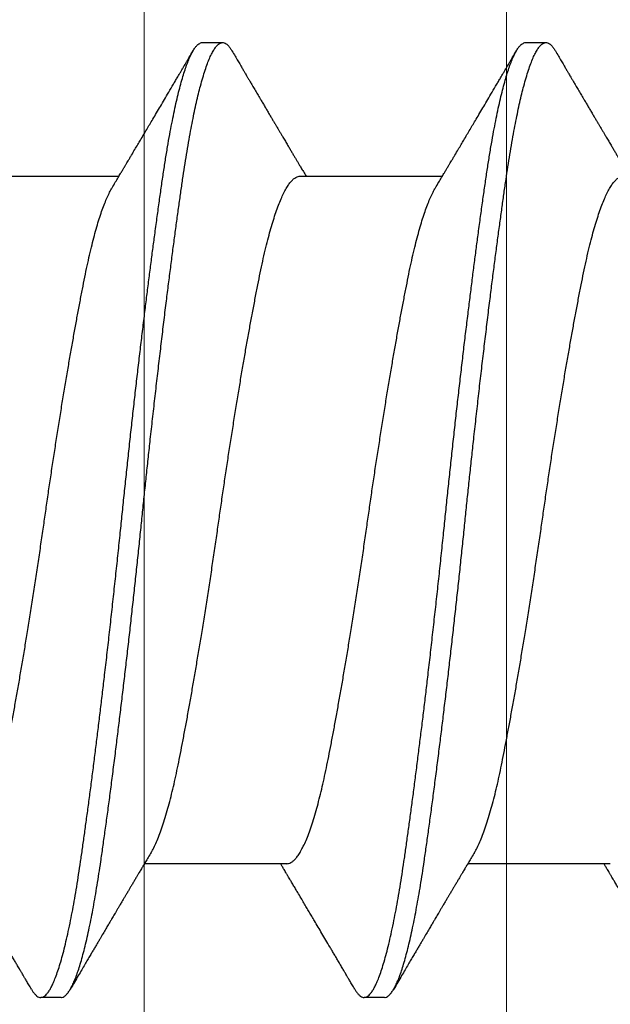
# Model space of a CAD drawing. Extents: x -159 to 668, y -2191 to -1664.
# Drawn here: x 383 to 383, y -1995 to -1995 of the extents above; entities that cross this region are included whole.
import ezdxf

# ---------------------------------------------------------------- set-up
doc = ezdxf.new("R2010")
doc.units = 0
doc.header["$LTSCALE"] = 0.5
doc.header["$MEASUREMENT"] = 0
doc.layers.get('0').update_dxf_attribs({"linetype": 'CONTINUOUS'})
doc.layers.add('ALB PLCP', color=10, linetype='CONTINUOUS')

# ---------------------------------------------------------------- blocks, each defined once
blk = doc.blocks.new('#8X58-HWH-SD-TEK')
at = {"layer": 'ALB PLCP', "lineweight": 30}
for p, q in [((-0.05904, 0.18529), (-0.05904, 0.16081)), ((0.082, 0.17077), (0.082, 0.17424)), ((0.05904, 0.13194), (0.05904, 0.15643)), ((-0.082, 0.14647), (-0.082, 0.14299)), ((-0.05904, 0.12974), (-0.05904, 0.10525)), ((0.082, 0.11522), (0.082, 0.11869)), ((0.05904, 0.07639), (0.05904, 0.10087)), ((-0.082, 0.09091), (-0.082, 0.08744))]:
    blk.add_line(p, q, dxfattribs=at)
for points, knots in [([(0.08059, 0.17585), (0.08034, 0.176), (0.07986, 0.17628), (0.0792, 0.17667), (0.07865, 0.17699), (0.07821, 0.17725), (0.07788, 0.17744), (0.07752, 0.17766), (0.07704, 0.17794), (0.07645, 0.17829), (0.07582, 0.17866), (0.07521, 0.17902), (0.07458, 0.17939), (0.07397, 0.17975), (0.07316, 0.18023), (0.07217, 0.18081), (0.07102, 0.18149), (0.06992, 0.18213), (0.06894, 0.18271), (0.06808, 0.18323), (0.06731, 0.18368), (0.06655, 0.18413), (0.06576, 0.1846), (0.0649, 0.1851), (0.0641, 0.18558), (0.06335, 0.18602), (0.06271, 0.18641), (0.0621, 0.18677), (0.06157, 0.18708), (0.06122, 0.18729), (0.06099, 0.18743), (0.06084, 0.18752), (0.06064, 0.18763), (0.06037, 0.18779), (0.05998, 0.18803), (0.05953, 0.1883), (0.05919, 0.1885), (0.05904, 0.18859)], [0, 0, 0, 0, 0.035772, 0.066389, 0.091856, 0.112173, 0.127345, 0.137588, 0.16237, 0.193745, 0.22019, 0.249717, 0.279107, 0.307443, 0.334725, 0.391824, 0.444279, 0.495069, 0.544563, 0.580746, 0.615753, 0.651059, 0.687087, 0.725893, 0.770029, 0.799069, 0.830024, 0.859919, 0.88411, 0.902549, 0.909612, 0.915598, 0.924325, 0.936822, 0.953085, 0.978708, 1, 1, 1, 1]), ([(0.05903, 0.1875), (0.05903, 0.18741), (0.05902, 0.18718), (0.05887, 0.18681), (0.05858, 0.18641), (0.05817, 0.18599), (0.05762, 0.18558), (0.05693, 0.18514), (0.05607, 0.18469), (0.05505, 0.18422), (0.05388, 0.18376), (0.05256, 0.18329), (0.05112, 0.18283), (0.04957, 0.18238), (0.04794, 0.18195), (0.04625, 0.18153), (0.04446, 0.18112), (0.04259, 0.18072), (0.04062, 0.18033), (0.03856, 0.17993), (0.0364, 0.17952), (0.03415, 0.1791), (0.0318, 0.17867), (0.02938, 0.17824), (0.02691, 0.17781), (0.02438, 0.17738), (0.0218, 0.17695), (0.0191, 0.17651), (0.01629, 0.17606), (0.01337, 0.1756), (0.01043, 0.17514), (0.00748, 0.1747), (0.00452, 0.17426), (0.00164, 0.17384), (-0.00119, 0.17344), (-0.00396, 0.17304), (-0.00674, 0.17263), (-0.00952, 0.17222), (-0.0123, 0.17179), (-0.01506, 0.17136), (-0.0178, 0.17092), (-0.0205, 0.17049), (-0.02315, 0.17005), (-0.02574, 0.16961), (-0.02824, 0.16918), (-0.03066, 0.16875), (-0.03301, 0.16833), (-0.0353, 0.16791), (-0.03752, 0.16749), (-0.03967, 0.16708), (-0.04172, 0.16667), (-0.04367, 0.16627), (-0.04554, 0.16586), (-0.04727, 0.16544), (-0.04888, 0.16503), (-0.05035, 0.16462), (-0.05173, 0.1642), (-0.053, 0.16378), (-0.05415, 0.16336), (-0.05519, 0.16293), (-0.0561, 0.16251), (-0.05672, 0.1622), (-0.057, 0.16202), (-0.05705, 0.16199)], [0, 0, 0, 0, 0.0116973, 0.0280094, 0.0441538, 0.0604036, 0.076741, 0.0931477, 0.1109211, 0.1287292, 0.1465478, 0.1643521, 0.1821178, 0.1998209, 0.216434, 0.2329513, 0.2493543, 0.2656254, 0.2817993, 0.2980914, 0.3145128, 0.3310457, 0.3476716, 0.3643713, 0.3808253, 0.3973122, 0.4138126, 0.430307, 0.4480898, 0.4658186, 0.4834699, 0.5010203, 0.5184477, 0.5357308, 0.5519046, 0.5681762, 0.5845797, 0.6010974, 0.6177108, 0.6344008, 0.6511477, 0.6679312, 0.6847311, 0.7015266, 0.7179982, 0.7344266, 0.7507929, 0.7670785, 0.7838925, 0.8005807, 0.8171249, 0.8336627, 0.8503453, 0.8671544, 0.8831017, 0.8991276, 0.9152146, 0.931345, 0.9475007, 0.9636635, 0.979815, 0.9959369, 1, 1, 1, 1]), ([(0.08058, 0.17585), (0.08074, 0.17576), (0.08108, 0.17555), (0.08148, 0.17523), (0.08179, 0.17489), (0.08197, 0.17455), (0.08202, 0.17422), (0.08195, 0.17389), (0.08176, 0.17356), (0.08145, 0.17323), (0.08103, 0.1729), (0.0805, 0.17257), (0.07985, 0.17224), (0.07904, 0.17188), (0.07805, 0.1715), (0.07687, 0.1711), (0.07554, 0.1707), (0.07406, 0.1703), (0.07244, 0.16991), (0.07069, 0.16951), (0.06885, 0.16913), (0.06696, 0.16876), (0.06502, 0.16841), (0.063, 0.16807), (0.06089, 0.16773), (0.05869, 0.1674), (0.05641, 0.16707), (0.05404, 0.16674), (0.05157, 0.1664), (0.049, 0.16605), (0.04635, 0.1657), (0.04361, 0.16534), (0.04084, 0.16499), (0.03806, 0.16464), (0.03528, 0.1643), (0.03244, 0.16395), (0.02955, 0.16361), (0.02647, 0.16325), (0.02319, 0.16287), (0.01973, 0.16247), (0.01623, 0.16208), (0.01272, 0.1617), (0.00921, 0.16132), (0.0057, 0.16094), (0.00229, 0.16059), (-0.001, 0.16025), (-0.00421, 0.15992), (-0.00742, 0.15958), (-0.01064, 0.15924), (-0.01387, 0.15889), (-0.01708, 0.15853), (-0.02028, 0.15818), (-0.02345, 0.15781), (-0.0266, 0.15745), (-0.0297, 0.15708), (-0.03276, 0.15672), (-0.03571, 0.15636), (-0.03854, 0.15601), (-0.04125, 0.15567), (-0.0439, 0.15533), (-0.04648, 0.15499), (-0.04911, 0.15464), (-0.05178, 0.15428), (-0.05446, 0.15391), (-0.05703, 0.15355), (-0.05949, 0.15319), (-0.06184, 0.15283), (-0.0641, 0.15246), (-0.06619, 0.15209), (-0.06812, 0.15172), (-0.0699, 0.15137), (-0.07156, 0.15101), (-0.07312, 0.15064), (-0.07455, 0.15028), (-0.07587, 0.14991), (-0.07707, 0.14955), (-0.07813, 0.14918), (-0.07907, 0.14882), (-0.07988, 0.14846), (-0.08056, 0.1481), (-0.0811, 0.14776), (-0.08151, 0.14742), (-0.08179, 0.1471), (-0.08195, 0.14678), (-0.08202, 0.14657), (-0.082, 0.14647), (-0.082, 0.14647)], [0, 0, 0, 0, 0.009251, 0.021172, 0.033026, 0.044804, 0.056498, 0.068203, 0.079992, 0.091176, 0.102418, 0.113713, 0.125051, 0.136424, 0.149617, 0.162834, 0.176062, 0.189287, 0.202497, 0.215679, 0.228819, 0.240818, 0.252762, 0.264642, 0.27645, 0.288176, 0.299857, 0.311615, 0.323451, 0.335357, 0.347323, 0.35934, 0.371398, 0.382797, 0.394216, 0.405646, 0.417079, 0.428507, 0.441712, 0.454885, 0.468014, 0.481086, 0.494089, 0.507011, 0.519842, 0.531522, 0.543249, 0.555057, 0.566937, 0.578882, 0.590881, 0.602925, 0.615004, 0.627109, 0.63923, 0.651356, 0.663478, 0.674894, 0.686288, 0.697653, 0.70898, 0.720261, 0.733246, 0.746148, 0.758955, 0.771697, 0.784526, 0.797447, 0.810449, 0.822428, 0.834456, 0.846523, 0.85862, 0.870736, 0.882861, 0.894986, 0.9071, 0.919193, 0.931255, 0.943276, 0.955248, 0.966481, 0.977653, 0.988758, 0.999788, 1, 1, 1, 1]), ([(0.08198, 0.17077), (0.08199, 0.17071), (0.082, 0.17054), (0.08186, 0.17024), (0.08157, 0.16988), (0.08115, 0.16952), (0.08062, 0.16917), (0.07995, 0.16881), (0.07915, 0.16845), (0.07822, 0.16809), (0.07716, 0.16772), (0.07598, 0.16736), (0.07467, 0.16699), (0.07324, 0.16663), (0.0717, 0.16626), (0.07004, 0.1659), (0.06831, 0.16555), (0.06652, 0.16521), (0.06468, 0.16488), (0.06276, 0.16456), (0.06076, 0.16424), (0.05858, 0.16391), (0.0562, 0.16357), (0.0536, 0.16321), (0.05088, 0.16283), (0.04805, 0.16245), (0.04511, 0.16207), (0.04208, 0.16168), (0.03904, 0.16129), (0.03602, 0.16092), (0.03302, 0.16055), (0.02996, 0.16019), (0.02686, 0.15982), (0.02372, 0.15946), (0.02055, 0.15909), (0.01735, 0.15873), (0.01414, 0.15838), (0.01092, 0.15803), (0.0077, 0.15768), (0.00448, 0.15735), (0.00134, 0.15702), (-0.00174, 0.15671), (-0.00476, 0.15639), (-0.00779, 0.15607), (-0.01083, 0.15575), (-0.01403, 0.1554), (-0.01738, 0.15503), (-0.02086, 0.15464), (-0.02432, 0.15424), (-0.02774, 0.15384), (-0.0311, 0.15344), (-0.03441, 0.15305), (-0.03756, 0.15266), (-0.04055, 0.15228), (-0.04337, 0.15192), (-0.04612, 0.15157), (-0.04878, 0.15122), (-0.05136, 0.15087), (-0.05384, 0.15053), (-0.05622, 0.15019), (-0.0585, 0.14987), (-0.0607, 0.14953), (-0.06282, 0.1492), (-0.06486, 0.14885), (-0.06676, 0.14851), (-0.06854, 0.14817), (-0.07019, 0.14783), (-0.07175, 0.14749), (-0.0732, 0.14715), (-0.07462, 0.14679), (-0.07599, 0.14641), (-0.07728, 0.14601), (-0.07841, 0.14561), (-0.07939, 0.14521), (-0.08021, 0.14482), (-0.08088, 0.14444), (-0.08138, 0.14406), (-0.08173, 0.14371), (-0.08194, 0.14337), (-0.08202, 0.14304), (-0.08198, 0.14272), (-0.08181, 0.14238), (-0.08151, 0.14204), (-0.08111, 0.14171), (-0.08075, 0.14149), (-0.08059, 0.14139)], [0, 0, 0, 0, 0.006105, 0.018921, 0.031831, 0.043737, 0.055704, 0.067722, 0.079781, 0.091871, 0.103984, 0.116108, 0.128234, 0.140351, 0.15245, 0.16452, 0.176552, 0.187853, 0.199103, 0.210295, 0.221422, 0.232476, 0.245222, 0.258061, 0.270991, 0.284001, 0.297079, 0.310212, 0.323388, 0.335494, 0.347615, 0.359741, 0.371863, 0.383969, 0.396052, 0.408099, 0.420102, 0.432052, 0.443938, 0.455752, 0.467486, 0.478496, 0.489569, 0.500712, 0.51192, 0.523183, 0.536275, 0.54942, 0.562605, 0.575817, 0.589043, 0.60227, 0.615486, 0.627578, 0.63964, 0.651661, 0.663632, 0.675543, 0.687385, 0.69915, 0.710835, 0.722554, 0.734355, 0.746229, 0.758168, 0.769476, 0.780825, 0.792208, 0.803615, 0.815039, 0.828267, 0.841493, 0.854703, 0.867886, 0.881027, 0.894115, 0.907138, 0.919007, 0.930803, 0.942515, 0.954204, 0.965975, 0.977822, 0.989738, 1, 1, 1, 1]), ([(0.05709, 0.15526), (0.05738, 0.15544), (0.05793, 0.15576), (0.05869, 0.15622), (0.05933, 0.1566), (0.05984, 0.15691), (0.06023, 0.15714), (0.0605, 0.1573), (0.0607, 0.15742), (0.06087, 0.15752), (0.06104, 0.15762), (0.06125, 0.15774), (0.06149, 0.15789), (0.06183, 0.15809), (0.06227, 0.15835), (0.06277, 0.15865), (0.06324, 0.15893), (0.06372, 0.15921), (0.06417, 0.15948), (0.06463, 0.15975), (0.0651, 0.16003), (0.06562, 0.16034), (0.06616, 0.16066), (0.06667, 0.16096), (0.06713, 0.16123), (0.06753, 0.16147), (0.06785, 0.16166), (0.06816, 0.16184), (0.06851, 0.16205), (0.06899, 0.16233), (0.06958, 0.16268), (0.07028, 0.16309), (0.07107, 0.16356), (0.0718, 0.16399), (0.07245, 0.16437), (0.073, 0.1647), (0.07357, 0.16504), (0.07417, 0.16539), (0.07483, 0.16578), (0.07556, 0.16621), (0.07638, 0.16669), (0.07728, 0.16722), (0.0783, 0.16782), (0.07941, 0.16847), (0.08019, 0.16893), (0.0806, 0.16917)], [0, 0, 0, 0, 0.037452, 0.069936, 0.097446, 0.119974, 0.135044, 0.146593, 0.154619, 0.160653, 0.16804, 0.176897, 0.187225, 0.199026, 0.220543, 0.242765, 0.263011, 0.281281, 0.302918, 0.321078, 0.340301, 0.362599, 0.387976, 0.408896, 0.428175, 0.445746, 0.460328, 0.469565, 0.484956, 0.505203, 0.530309, 0.560272, 0.594177, 0.631384, 0.653664, 0.676981, 0.701335, 0.726729, 0.753702, 0.785168, 0.819353, 0.857925, 0.900887, 0.948244, 1, 1, 1, 1]), ([(-0.05706, 0.16199), (-0.05738, 0.1618), (-0.05796, 0.16146), (-0.05877, 0.16097), (-0.05945, 0.16057), (-0.06, 0.16024), (-0.06043, 0.15999), (-0.06072, 0.15981), (-0.06094, 0.15968), (-0.06114, 0.15956), (-0.06139, 0.15941), (-0.06174, 0.1592), (-0.06219, 0.15894), (-0.06282, 0.15856), (-0.0636, 0.1581), (-0.06446, 0.15759), (-0.06531, 0.15708), (-0.06618, 0.15657), (-0.06707, 0.15604), (-0.06796, 0.15552), (-0.06891, 0.15495), (-0.06994, 0.15434), (-0.07106, 0.15368), (-0.07224, 0.15299), (-0.0735, 0.15224), (-0.0746, 0.1516), (-0.07548, 0.15108), (-0.07608, 0.15073), (-0.07661, 0.15041), (-0.07708, 0.15014), (-0.07743, 0.14993), (-0.0777, 0.14977), (-0.07796, 0.14962), (-0.07829, 0.14942), (-0.07873, 0.14917), (-0.07926, 0.14885), (-0.0799, 0.14848), (-0.08035, 0.14821), (-0.08059, 0.14807)], [0, 0, 0, 0, 0.039859, 0.074313, 0.103351, 0.126964, 0.144888, 0.157552, 0.165194, 0.172817, 0.182416, 0.197975, 0.216926, 0.239231, 0.279328, 0.315895, 0.348932, 0.388346, 0.426117, 0.463119, 0.501286, 0.547448, 0.594839, 0.643893, 0.697447, 0.755984, 0.783307, 0.809264, 0.832143, 0.851943, 0.868662, 0.876708, 0.886733, 0.900966, 0.919407, 0.942058, 0.968922, 1, 1, 1, 1]), ([(0.05708, 0.15526), (0.05703, 0.15523), (0.05674, 0.15505), (0.05606, 0.1547), (0.05505, 0.15424), (0.05387, 0.15377), (0.05256, 0.15331), (0.05112, 0.15285), (0.04957, 0.1524), (0.04794, 0.15197), (0.04625, 0.15155), (0.04446, 0.15114), (0.04259, 0.15074), (0.04062, 0.15035), (0.03856, 0.14994), (0.0364, 0.14953), (0.03415, 0.14911), (0.0318, 0.14869), (0.02938, 0.14826), (0.02691, 0.14783), (0.02438, 0.1474), (0.0218, 0.14697), (0.0191, 0.14652), (0.01629, 0.14607), (0.01337, 0.14561), (0.01043, 0.14516), (0.00748, 0.14471), (0.00452, 0.14428), (0.00164, 0.14386), (-0.00119, 0.14346), (-0.00396, 0.14306), (-0.00674, 0.14265), (-0.00952, 0.14223), (-0.0123, 0.14181), (-0.01506, 0.14137), (-0.0178, 0.14094), (-0.0205, 0.1405), (-0.02315, 0.14006), (-0.02574, 0.13963), (-0.02824, 0.1392), (-0.03066, 0.13877), (-0.03301, 0.13835), (-0.03533, 0.13792), (-0.03761, 0.13749), (-0.03984, 0.13706), (-0.04196, 0.13664), (-0.04398, 0.13622), (-0.04589, 0.13579), (-0.04767, 0.13536), (-0.04932, 0.13492), (-0.05082, 0.13449), (-0.05221, 0.13406), (-0.05349, 0.13362), (-0.05463, 0.13318), (-0.05566, 0.13274), (-0.05655, 0.13231), (-0.0573, 0.13187), (-0.05792, 0.13144), (-0.0584, 0.13102), (-0.05875, 0.13061), (-0.05896, 0.13021), (-0.05905, 0.12992), (-0.05903, 0.12977), (-0.05903, 0.12974)], [0, 0, 0, 0, 0.003712, 0.021476, 0.039274, 0.057083, 0.074878, 0.092635, 0.110328, 0.126932, 0.143441, 0.159835, 0.176098, 0.192263, 0.208547, 0.224959, 0.241483, 0.2581, 0.274791, 0.291236, 0.307715, 0.324206, 0.340692, 0.358465, 0.376185, 0.393827, 0.411368, 0.428786, 0.44606, 0.462225, 0.478488, 0.494883, 0.511392, 0.527996, 0.544677, 0.561415, 0.57819, 0.594981, 0.611768, 0.62823, 0.64465, 0.661008, 0.677285, 0.69475, 0.71208, 0.729253, 0.746456, 0.763813, 0.781302, 0.797894, 0.814565, 0.831296, 0.848066, 0.864856, 0.881645, 0.898411, 0.915136, 0.931798, 0.948379, 0.964565, 0.980638, 0.996579, 1, 1, 1, 1]), ([(-0.0806, 0.14139), (-0.08029, 0.14121), (-0.07971, 0.14087), (-0.07889, 0.14039), (-0.07818, 0.13997), (-0.07757, 0.13961), (-0.07706, 0.13931), (-0.07666, 0.13907), (-0.07635, 0.13889), (-0.07612, 0.13876), (-0.07593, 0.13865), (-0.07572, 0.13853), (-0.0755, 0.13839), (-0.07524, 0.13824), (-0.07496, 0.13807), (-0.07452, 0.13782), (-0.07391, 0.13746), (-0.07314, 0.137), (-0.07241, 0.13657), (-0.07174, 0.13618), (-0.07113, 0.13582), (-0.07051, 0.13545), (-0.06989, 0.13509), (-0.0693, 0.13474), (-0.06878, 0.13443), (-0.06836, 0.13418), (-0.06805, 0.134), (-0.0678, 0.13385), (-0.06754, 0.13369), (-0.06721, 0.1335), (-0.06682, 0.13327), (-0.06638, 0.13301), (-0.06584, 0.13269), (-0.06522, 0.13232), (-0.06456, 0.13193), (-0.06395, 0.13157), (-0.0634, 0.13124), (-0.06288, 0.13094), (-0.06239, 0.13064), (-0.06192, 0.13036), (-0.06147, 0.1301), (-0.061, 0.12982), (-0.06046, 0.1295), (-0.0598, 0.1291), (-0.05931, 0.12881), (-0.05904, 0.12865), (-0.05904, 0.12865)], [0, 0, 0, 0, 0.042573, 0.0803799, 0.1134244, 0.1417098, 0.1652388, 0.1840136, 0.1982588, 0.2076163, 0.2158273, 0.2252481, 0.2358786, 0.2477183, 0.2607669, 0.275024, 0.3088103, 0.3452406, 0.381963, 0.4102638, 0.4387354, 0.4673774, 0.4961897, 0.5246192, 0.5492595, 0.5695302, 0.5823567, 0.5925427, 0.6040217, 0.619433, 0.6382131, 0.6586042, 0.6804786, 0.7129677, 0.744785, 0.7730771, 0.7978473, 0.8219086, 0.8444142, 0.8663092, 0.8879286, 0.9069243, 0.9318557, 0.9627166, 0.9994991, 1, 1, 1, 1]), ([(0.05903, 0.13194), (0.05903, 0.13185), (0.05902, 0.13162), (0.05887, 0.13126), (0.05858, 0.13085), (0.05817, 0.13044), (0.05762, 0.13002), (0.05693, 0.12958), (0.05607, 0.12913), (0.05505, 0.12867), (0.05388, 0.1282), (0.05256, 0.12774), (0.05112, 0.12728), (0.04957, 0.12683), (0.04794, 0.12639), (0.04625, 0.12598), (0.04446, 0.12557), (0.04259, 0.12517), (0.04062, 0.12477), (0.03856, 0.12437), (0.0364, 0.12396), (0.03415, 0.12354), (0.0318, 0.12312), (0.02938, 0.12269), (0.02691, 0.12226), (0.02438, 0.12183), (0.0218, 0.1214), (0.0191, 0.12095), (0.01629, 0.1205), (0.01337, 0.12004), (0.01043, 0.11959), (0.00748, 0.11914), (0.00452, 0.11871), (0.00164, 0.11829), (-0.00119, 0.11789), (-0.00396, 0.11749), (-0.00674, 0.11708), (-0.00952, 0.11666), (-0.0123, 0.11623), (-0.01506, 0.1158), (-0.0178, 0.11537), (-0.0205, 0.11493), (-0.02315, 0.11449), (-0.02574, 0.11406), (-0.02824, 0.11362), (-0.03066, 0.1132), (-0.03301, 0.11278), (-0.0353, 0.11236), (-0.03752, 0.11194), (-0.03967, 0.11152), (-0.04172, 0.11112), (-0.04367, 0.11072), (-0.04554, 0.1103), (-0.04727, 0.10989), (-0.04888, 0.10947), (-0.05035, 0.10906), (-0.05173, 0.10864), (-0.053, 0.10822), (-0.05415, 0.1078), (-0.05519, 0.10738), (-0.0561, 0.10696), (-0.05672, 0.10664), (-0.057, 0.10647), (-0.05705, 0.10643)], [0, 0, 0, 0, 0.011697, 0.028009, 0.044154, 0.060404, 0.076741, 0.093148, 0.110921, 0.128729, 0.146548, 0.164352, 0.182118, 0.199821, 0.216434, 0.232951, 0.249354, 0.265625, 0.281799, 0.298091, 0.314513, 0.331046, 0.347672, 0.364371, 0.380825, 0.397312, 0.413813, 0.430307, 0.44809, 0.465819, 0.48347, 0.50102, 0.518448, 0.535731, 0.551905, 0.568176, 0.58458, 0.601097, 0.617711, 0.634401, 0.651148, 0.667931, 0.684731, 0.701527, 0.717998, 0.734427, 0.750793, 0.767078, 0.783892, 0.800581, 0.817125, 0.833663, 0.850345, 0.867154, 0.883102, 0.899128, 0.915215, 0.931345, 0.947501, 0.963663, 0.979815, 0.995937, 1, 1, 1, 1]), ([(0.08059, 0.12029), (0.08034, 0.12044), (0.07986, 0.12073), (0.0792, 0.12111), (0.07865, 0.12144), (0.07821, 0.12169), (0.07788, 0.12189), (0.07752, 0.1221), (0.07704, 0.12238), (0.07645, 0.12273), (0.07582, 0.1231), (0.07521, 0.12346), (0.07458, 0.12383), (0.07397, 0.12419), (0.07316, 0.12467), (0.07217, 0.12525), (0.07102, 0.12593), (0.06992, 0.12658), (0.06894, 0.12716), (0.06808, 0.12767), (0.06731, 0.12812), (0.06655, 0.12857), (0.06576, 0.12904), (0.0649, 0.12955), (0.0641, 0.13003), (0.06335, 0.13047), (0.06271, 0.13085), (0.0621, 0.13121), (0.06157, 0.13152), (0.06122, 0.13174), (0.06099, 0.13187), (0.06084, 0.13196), (0.06064, 0.13208), (0.06037, 0.13224), (0.05998, 0.13247), (0.05953, 0.13274), (0.05919, 0.13294), (0.05904, 0.13303)], [0, 0, 0, 0, 0.035772, 0.066389, 0.091856, 0.112173, 0.127345, 0.137588, 0.16237, 0.193745, 0.22019, 0.249717, 0.279107, 0.307443, 0.334725, 0.391824, 0.444279, 0.495069, 0.544563, 0.580746, 0.615753, 0.651059, 0.687087, 0.725893, 0.770029, 0.799069, 0.830024, 0.859919, 0.88411, 0.902549, 0.909612, 0.915598, 0.924325, 0.936822, 0.953085, 0.978708, 1, 1, 1, 1]), ([(0.08058, 0.12029), (0.08074, 0.1202), (0.08108, 0.11999), (0.08148, 0.11967), (0.08179, 0.11933), (0.08197, 0.11899), (0.08202, 0.11867), (0.08195, 0.11834), (0.08176, 0.11801), (0.08145, 0.11768), (0.08103, 0.11735), (0.0805, 0.11702), (0.07985, 0.11668), (0.07904, 0.11632), (0.07805, 0.11594), (0.07687, 0.11555), (0.07554, 0.11515), (0.07406, 0.11475), (0.07244, 0.11435), (0.07069, 0.11396), (0.06885, 0.11357), (0.06696, 0.11321), (0.06502, 0.11286), (0.063, 0.11251), (0.06089, 0.11218), (0.05869, 0.11184), (0.05641, 0.11152), (0.05404, 0.11118), (0.05157, 0.11084), (0.049, 0.1105), (0.04635, 0.11014), (0.04361, 0.10979), (0.04084, 0.10944), (0.03806, 0.10909), (0.03528, 0.10874), (0.03244, 0.1084), (0.02955, 0.10805), (0.02647, 0.10769), (0.02319, 0.10731), (0.01973, 0.10692), (0.01623, 0.10653), (0.01272, 0.10614), (0.00921, 0.10576), (0.0057, 0.10539), (0.00229, 0.10503), (-0.001, 0.1047), (-0.00421, 0.10437), (-0.00742, 0.10403), (-0.01064, 0.10368), (-0.01387, 0.10333), (-0.01708, 0.10298), (-0.02028, 0.10262), (-0.02345, 0.10226), (-0.0266, 0.10189), (-0.0297, 0.10153), (-0.03276, 0.10116), (-0.03571, 0.1008), (-0.03854, 0.10045), (-0.04125, 0.10011), (-0.0439, 0.09977), (-0.04648, 0.09944), (-0.04911, 0.09909), (-0.05178, 0.09873), (-0.05446, 0.09836), (-0.05703, 0.09799), (-0.05949, 0.09764), (-0.06184, 0.09727), (-0.0641, 0.0969), (-0.06619, 0.09653), (-0.06812, 0.09617), (-0.0699, 0.09581), (-0.07156, 0.09545), (-0.07312, 0.09509), (-0.07455, 0.09472), (-0.07587, 0.09436), (-0.07707, 0.09399), (-0.07813, 0.09363), (-0.07907, 0.09326), (-0.07988, 0.0929), (-0.08056, 0.09255), (-0.0811, 0.0922), (-0.08151, 0.09187), (-0.08179, 0.09154), (-0.08195, 0.09123), (-0.08202, 0.09102), (-0.082, 0.09091), (-0.082, 0.09091)], [0, 0, 0, 0, 0.009251, 0.021172, 0.033026, 0.044804, 0.056498, 0.068203, 0.079992, 0.091176, 0.102418, 0.113713, 0.125051, 0.136424, 0.149617, 0.162834, 0.176062, 0.189287, 0.202497, 0.215679, 0.228819, 0.240818, 0.252762, 0.264642, 0.27645, 0.288176, 0.299857, 0.311615, 0.323451, 0.335357, 0.347323, 0.35934, 0.371398, 0.382797, 0.394216, 0.405646, 0.417079, 0.428507, 0.441712, 0.454885, 0.468014, 0.481086, 0.494089, 0.507011, 0.519842, 0.531522, 0.543249, 0.555057, 0.566937, 0.578882, 0.590881, 0.602925, 0.615004, 0.627109, 0.63923, 0.651356, 0.663478, 0.674894, 0.686288, 0.697653, 0.70898, 0.720261, 0.733246, 0.746148, 0.758955, 0.771697, 0.784526, 0.797447, 0.810449, 0.822428, 0.834456, 0.846523, 0.85862, 0.870736, 0.882861, 0.894986, 0.9071, 0.919193, 0.931255, 0.943276, 0.955248, 0.966481, 0.977653, 0.988758, 0.999788, 1, 1, 1, 1]), ([(0.08198, 0.11522), (0.08199, 0.11516), (0.082, 0.11498), (0.08186, 0.11468), (0.08157, 0.11432), (0.08115, 0.11396), (0.08062, 0.11361), (0.07995, 0.11326), (0.07915, 0.1129), (0.07822, 0.11253), (0.07716, 0.11217), (0.07598, 0.1118), (0.07467, 0.11144), (0.07324, 0.11107), (0.0717, 0.11071), (0.07004, 0.11035), (0.06831, 0.11), (0.06652, 0.10966), (0.06468, 0.10933), (0.06276, 0.109), (0.06076, 0.10868), (0.05858, 0.10836), (0.0562, 0.10802), (0.0536, 0.10765), (0.05088, 0.10728), (0.04805, 0.1069), (0.04511, 0.10651), (0.04208, 0.10612), (0.03904, 0.10574), (0.03602, 0.10536), (0.03302, 0.105), (0.02996, 0.10463), (0.02686, 0.10426), (0.02372, 0.1039), (0.02055, 0.10354), (0.01735, 0.10318), (0.01414, 0.10282), (0.01092, 0.10247), (0.0077, 0.10213), (0.00448, 0.10179), (0.00134, 0.10146), (-0.00174, 0.10115), (-0.00476, 0.10084), (-0.00779, 0.10052), (-0.01083, 0.10019), (-0.01403, 0.09984), (-0.01738, 0.09947), (-0.02086, 0.09908), (-0.02432, 0.09869), (-0.02774, 0.09829), (-0.0311, 0.09789), (-0.03441, 0.09749), (-0.03756, 0.0971), (-0.04055, 0.09673), (-0.04337, 0.09637), (-0.04612, 0.09601), (-0.04878, 0.09566), (-0.05136, 0.09531), (-0.05384, 0.09497), (-0.05622, 0.09464), (-0.0585, 0.09431), (-0.0607, 0.09398), (-0.06282, 0.09364), (-0.06486, 0.0933), (-0.06676, 0.09295), (-0.06854, 0.09261), (-0.07019, 0.09228), (-0.07175, 0.09194), (-0.0732, 0.09159), (-0.07462, 0.09123), (-0.07599, 0.09085), (-0.07728, 0.09045), (-0.07841, 0.09005), (-0.07939, 0.08966), (-0.08021, 0.08927), (-0.08088, 0.08888), (-0.08138, 0.08851), (-0.08173, 0.08816), (-0.08194, 0.08782), (-0.08202, 0.08749), (-0.08198, 0.08716), (-0.08181, 0.08682), (-0.08151, 0.08648), (-0.08111, 0.08615), (-0.08075, 0.08593), (-0.08059, 0.08583)], [0, 0, 0, 0, 0.006105, 0.018921, 0.031831, 0.043737, 0.055704, 0.067722, 0.079781, 0.091871, 0.103984, 0.116108, 0.128234, 0.140351, 0.15245, 0.16452, 0.176552, 0.187853, 0.199103, 0.210295, 0.221422, 0.232476, 0.245222, 0.258061, 0.270991, 0.284001, 0.297079, 0.310212, 0.323388, 0.335494, 0.347615, 0.359741, 0.371863, 0.383969, 0.396052, 0.408099, 0.420102, 0.432052, 0.443938, 0.455752, 0.467486, 0.478496, 0.489569, 0.500712, 0.51192, 0.523183, 0.536275, 0.54942, 0.562605, 0.575817, 0.589043, 0.60227, 0.615486, 0.627578, 0.63964, 0.651661, 0.663632, 0.675543, 0.687385, 0.69915, 0.710835, 0.722554, 0.734355, 0.746229, 0.758168, 0.769476, 0.780825, 0.792208, 0.803615, 0.815039, 0.828267, 0.841493, 0.854703, 0.867886, 0.881027, 0.894115, 0.907138, 0.919007, 0.930803, 0.942515, 0.954204, 0.965975, 0.977822, 0.989738, 1, 1, 1, 1]), ([(0.05709, 0.09971), (0.05738, 0.09988), (0.05793, 0.10021), (0.05869, 0.10066), (0.05933, 0.10105), (0.05984, 0.10135), (0.06023, 0.10158), (0.0605, 0.10174), (0.0607, 0.10186), (0.06087, 0.10196), (0.06104, 0.10206), (0.06125, 0.10219), (0.06149, 0.10233), (0.06183, 0.10253), (0.06227, 0.10279), (0.06277, 0.10309), (0.06324, 0.10337), (0.06372, 0.10365), (0.06417, 0.10392), (0.06463, 0.1042), (0.0651, 0.10447), (0.06562, 0.10478), (0.06616, 0.1051), (0.06667, 0.10541), (0.06713, 0.10567), (0.06753, 0.10591), (0.06785, 0.1061), (0.06816, 0.10629), (0.06851, 0.10649), (0.06899, 0.10678), (0.06958, 0.10712), (0.07028, 0.10754), (0.07107, 0.108), (0.0718, 0.10844), (0.07245, 0.10882), (0.073, 0.10914), (0.07357, 0.10948), (0.07417, 0.10983), (0.07483, 0.11022), (0.07556, 0.11065), (0.07638, 0.11113), (0.07728, 0.11167), (0.0783, 0.11226), (0.07941, 0.11292), (0.08019, 0.11337), (0.0806, 0.11361)], [0, 0, 0, 0, 0.037452, 0.069936, 0.097446, 0.119974, 0.135044, 0.146593, 0.154619, 0.160653, 0.16804, 0.176897, 0.187225, 0.199026, 0.220543, 0.242765, 0.263011, 0.281281, 0.302918, 0.321078, 0.340301, 0.362599, 0.387976, 0.408896, 0.428175, 0.445746, 0.460328, 0.469565, 0.484956, 0.505203, 0.530309, 0.560272, 0.594177, 0.631384, 0.653664, 0.676981, 0.701335, 0.726729, 0.753702, 0.785168, 0.819353, 0.857925, 0.900887, 0.948244, 1, 1, 1, 1]), ([(-0.05706, 0.10643), (-0.05738, 0.10625), (-0.05796, 0.1059), (-0.05877, 0.10542), (-0.05945, 0.10501), (-0.06, 0.10468), (-0.06043, 0.10443), (-0.06072, 0.10425), (-0.06094, 0.10412), (-0.06114, 0.10401), (-0.06139, 0.10385), (-0.06174, 0.10365), (-0.06219, 0.10338), (-0.06282, 0.103), (-0.0636, 0.10254), (-0.06446, 0.10203), (-0.06531, 0.10153), (-0.06618, 0.10102), (-0.06707, 0.10049), (-0.06796, 0.09996), (-0.06891, 0.0994), (-0.06994, 0.09879), (-0.07106, 0.09813), (-0.07224, 0.09743), (-0.0735, 0.09669), (-0.0746, 0.09604), (-0.07548, 0.09552), (-0.07608, 0.09517), (-0.07661, 0.09486), (-0.07708, 0.09458), (-0.07743, 0.09438), (-0.0777, 0.09421), (-0.07796, 0.09407), (-0.07829, 0.09387), (-0.07873, 0.09361), (-0.07926, 0.0933), (-0.0799, 0.09293), (-0.08035, 0.09266), (-0.08059, 0.09252)], [0, 0, 0, 0, 0.039859, 0.074313, 0.103351, 0.126964, 0.144888, 0.157552, 0.165194, 0.172817, 0.182416, 0.197975, 0.216926, 0.239231, 0.279328, 0.315895, 0.348932, 0.388346, 0.426117, 0.463119, 0.501286, 0.547448, 0.594839, 0.643893, 0.697447, 0.755984, 0.783307, 0.809264, 0.832143, 0.851943, 0.868662, 0.876708, 0.886733, 0.900966, 0.919407, 0.942058, 0.968922, 1, 1, 1, 1]), ([(0.05708, 0.09971), (0.05703, 0.09968), (0.05674, 0.09949), (0.05606, 0.09915), (0.05505, 0.09868), (0.05387, 0.09822), (0.05256, 0.09775), (0.05112, 0.09729), (0.04957, 0.09684), (0.04794, 0.09641), (0.04625, 0.09599), (0.04446, 0.09558), (0.04259, 0.09518), (0.04062, 0.09479), (0.03856, 0.09439), (0.0364, 0.09398), (0.03415, 0.09356), (0.0318, 0.09313), (0.02938, 0.0927), (0.02691, 0.09227), (0.02438, 0.09184), (0.0218, 0.09141), (0.0191, 0.09097), (0.01629, 0.09052), (0.01337, 0.09006), (0.01043, 0.08961), (0.00748, 0.08916), (0.00452, 0.08872), (0.00164, 0.0883), (-0.00119, 0.0879), (-0.00396, 0.0875), (-0.00674, 0.08709), (-0.00952, 0.08668), (-0.0123, 0.08625), (-0.01506, 0.08582), (-0.0178, 0.08538), (-0.0205, 0.08495), (-0.02315, 0.08451), (-0.02574, 0.08407), (-0.02824, 0.08364), (-0.03066, 0.08321), (-0.03301, 0.08279), (-0.03533, 0.08237), (-0.03761, 0.08194), (-0.03984, 0.08151), (-0.04196, 0.08109), (-0.04398, 0.08067), (-0.04589, 0.08023), (-0.04767, 0.0798), (-0.04932, 0.07937), (-0.05082, 0.07894), (-0.05221, 0.0785), (-0.05349, 0.07807), (-0.05463, 0.07763), (-0.05566, 0.07719), (-0.05655, 0.07675), (-0.0573, 0.07632), (-0.05792, 0.07589), (-0.0584, 0.07547), (-0.05875, 0.07506), (-0.05896, 0.07466), (-0.05905, 0.07437), (-0.05903, 0.07421), (-0.05903, 0.07418)], [0, 0, 0, 0, 0.003712, 0.021476, 0.039274, 0.057083, 0.074878, 0.092635, 0.110328, 0.126932, 0.143441, 0.159835, 0.176098, 0.192263, 0.208547, 0.224959, 0.241483, 0.2581, 0.274791, 0.291236, 0.307715, 0.324206, 0.340692, 0.358465, 0.376185, 0.393827, 0.411368, 0.428786, 0.44606, 0.462225, 0.478488, 0.494883, 0.511392, 0.527996, 0.544677, 0.561415, 0.57819, 0.594981, 0.611768, 0.62823, 0.64465, 0.661008, 0.677285, 0.69475, 0.71208, 0.729253, 0.746456, 0.763813, 0.781302, 0.797894, 0.814565, 0.831296, 0.848066, 0.864856, 0.881645, 0.898411, 0.915136, 0.931798, 0.948379, 0.964565, 0.980638, 0.996579, 1, 1, 1, 1]), ([(-0.0806, 0.08583), (-0.08029, 0.08565), (-0.07971, 0.08531), (-0.07889, 0.08483), (-0.07818, 0.08442), (-0.07757, 0.08406), (-0.07706, 0.08376), (-0.07666, 0.08352), (-0.07635, 0.08334), (-0.07612, 0.0832), (-0.07593, 0.08309), (-0.07572, 0.08297), (-0.0755, 0.08283), (-0.07524, 0.08268), (-0.07496, 0.08252), (-0.07452, 0.08226), (-0.07391, 0.0819), (-0.07314, 0.08145), (-0.07241, 0.08102), (-0.07174, 0.08062), (-0.07113, 0.08026), (-0.07051, 0.0799), (-0.06989, 0.07953), (-0.0693, 0.07918), (-0.06878, 0.07887), (-0.06836, 0.07863), (-0.06805, 0.07844), (-0.0678, 0.0783), (-0.06754, 0.07814), (-0.06721, 0.07794), (-0.06682, 0.07771), (-0.06638, 0.07745), (-0.06584, 0.07713), (-0.06522, 0.07677), (-0.06456, 0.07637), (-0.06395, 0.07601), (-0.0634, 0.07568), (-0.06288, 0.07538), (-0.06239, 0.07509), (-0.06192, 0.07481), (-0.06147, 0.07454), (-0.061, 0.07426), (-0.06046, 0.07394), (-0.0598, 0.07355), (-0.05931, 0.07326), (-0.05904, 0.0731), (-0.05904, 0.07309)], [0, 0, 0, 0, 0.042573, 0.08038, 0.113424, 0.14171, 0.165239, 0.184014, 0.198259, 0.207616, 0.215827, 0.225248, 0.235879, 0.247718, 0.260767, 0.275024, 0.30881, 0.345241, 0.381963, 0.410264, 0.438735, 0.467377, 0.49619, 0.524619, 0.54926, 0.56953, 0.582357, 0.592543, 0.604022, 0.619433, 0.638213, 0.658604, 0.680479, 0.712968, 0.744785, 0.773077, 0.797847, 0.821909, 0.844414, 0.866309, 0.887929, 0.906924, 0.931856, 0.962717, 0.999499, 1, 1, 1, 1]), ([(0.08059, 0.06474), (0.08034, 0.06489), (0.07986, 0.06517), (0.0792, 0.06556), (0.07865, 0.06588), (0.07821, 0.06614), (0.07788, 0.06633), (0.07752, 0.06654), (0.07704, 0.06683), (0.07645, 0.06718), (0.07582, 0.06755), (0.07521, 0.06791), (0.07458, 0.06828), (0.07397, 0.06864), (0.07316, 0.06911), (0.07217, 0.06969), (0.07102, 0.07037), (0.06992, 0.07102), (0.06894, 0.0716), (0.06808, 0.07211), (0.06731, 0.07257), (0.06655, 0.07302), (0.06576, 0.07349), (0.0649, 0.07399), (0.0641, 0.07447), (0.06335, 0.07491), (0.06271, 0.0753), (0.0621, 0.07566), (0.06157, 0.07597), (0.06122, 0.07618), (0.06099, 0.07631), (0.06084, 0.07641), (0.06064, 0.07652), (0.06037, 0.07668), (0.05998, 0.07692), (0.05953, 0.07719), (0.05919, 0.07739), (0.05904, 0.07748)], [0, 0, 0, 0, 0.035772, 0.066389, 0.091856, 0.112173, 0.127345, 0.137588, 0.16237, 0.193745, 0.22019, 0.249717, 0.279107, 0.307443, 0.334725, 0.391824, 0.444279, 0.495069, 0.544563, 0.580746, 0.615753, 0.651059, 0.687087, 0.725893, 0.770029, 0.799069, 0.830024, 0.859919, 0.88411, 0.902549, 0.909612, 0.915598, 0.924325, 0.936822, 0.953085, 0.978708, 1, 1, 1, 1])]:
    blk.add_open_spline(points, degree=3, knots=knots, dxfattribs=at)

msp = doc.modelspace()

# ---------------------------------------------------------------- linework, layer by layer
at = {"lineweight": 0}
msp.add_lwpolyline([(383.47448, -1994.05147), (383.47448, -1995.53369, -1), (383.41223, -1995.53369), (383.41223, -1993.84592, -0.414214)], format="xyb", dxfattribs=at)

# ---------------------------------------------------------------- block references
at = {"layer": 'ALB PLCP', "ltscale": 0.09375, "xscale": -1, "rotation": 90}
msp.add_blockref('#8X58-HWH-SD-TEK', (383.56872, -1995.19502), dxfattribs=at)

doc.saveas('drawing.dxf')
